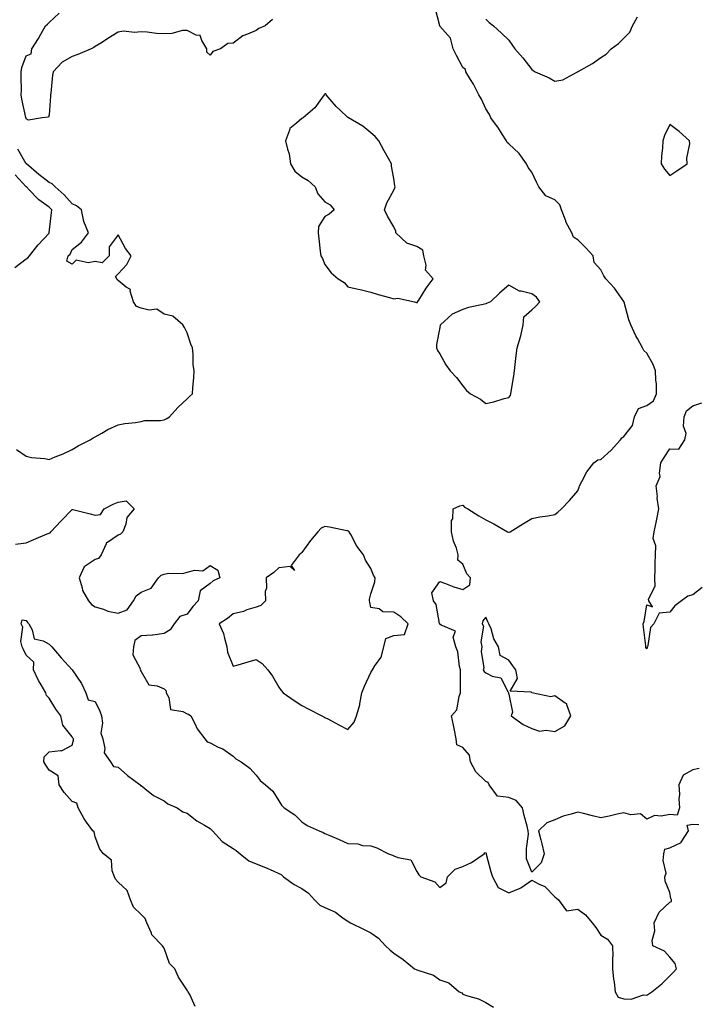
# Model space of a CAD drawing. Units: inches. Extents: x 926243 to 928883, y 7279418 to 7282058.
# Drawn here: x 927415 to 927709, y 7280046 to 7280475 of the extents above; entities that cross this region are included whole.
import ezdxf

# ---------------------------------------------------------------- set-up
doc = ezdxf.new("R2010")
doc.units = ezdxf.units.IN
doc.header["$MEASUREMENT"] = 0
doc.layers.add('Contour_92627279', color=7, linetype='Continuous', true_color=0xf9cc8b)

msp = doc.modelspace()

# ---------------------------------------------------------------- linework, layer by layer
at = {"layer": 'Contour_92627279'}
for points in [[(927525.21, 7280474.76, 3247), (927521.98, 7280471.92, 3247), (927519.23, 7280470.74, 3247), (927518.05, 7280469.94, 3247), (927514.41, 7280468.28, 3247), (927512.35, 7280467.62, 3247), (927508.05, 7280464.36, 3247), (927505.74, 7280464.23, 3247), (927502.63, 7280461.92, 3247), (927499.23, 7280460.75, 3247), (927498.05, 7280459.24, 3247), (927496.7, 7280460.57, 3247), (927496.63, 7280461.92, 3247), (927494.43, 7280465.54, 3247), (927493.82, 7280467.69, 3247), (927492.01, 7280467.96, 3247), (927488.05, 7280469.98, 3247), (927486.02, 7280469.89, 3247), (927481.39, 7280468.57, 3247), (927478.05, 7280468.49, 3247), (927474.81, 7280468.68, 3247), (927470.76, 7280469.21, 3247), (927468.05, 7280469.37, 3247), (927465.22, 7280469.09, 3247), (927460.37, 7280469.61, 3247), (927458.05, 7280469.24, 3247), (927453.57, 7280466.39, 3247), (927450.77, 7280464.64, 3247), (927448.05, 7280462.94, 3247), (927447.42, 7280462.55, 3247), (927446.38, 7280461.92, 3247), (927440.49, 7280459.48, 3247), (927438.05, 7280458.69, 3247), (927433.78, 7280456.2, 3247), (927429.8, 7280451.92, 3247), (927429.5, 7280450.47, 3247), (927428.78, 7280442.65, 3247), (927428.65, 7280441.92, 3247), (927428.64, 7280441.33, 3247), (927428.05, 7280433.2, 3247), (927427.71, 7280432.25, 3247), (927425.08, 7280431.92, 3247), (927418.99, 7280430.98, 3247), (927418.05, 7280431.58, 3247), (927418, 7280431.87, 3247), (927417.94, 7280431.92, 3247), (927417.91, 7280432.06, 3247), (927416.23, 7280440.1, 3247), (927415.9, 7280441.92, 3247), (927416.04, 7280443.93, 3247), (927415.8, 7280449.66, 3247), (927415.93, 7280451.92, 3247), (927416.09, 7280453.87, 3247), (927418.05, 7280458.98, 3247), (927420.22, 7280459.75, 3247), (927420.47, 7280461.92, 3247), (927423.47, 7280466.5, 3247), (927424.48, 7280468.35, 3247), (927426.53, 7280471.92, 3247), (927427.32, 7280472.65, 3247), (927428.05, 7280473.42, 3247), (927432.45, 7280477.52, 3247)], [(927710.92, 7280149.05, 3247), (927708.05, 7280148.36, 3247), (927703.92, 7280146.05, 3247), (927702.06, 7280141.92, 3247), (927702.29, 7280137.68, 3247), (927702.02, 7280135.88, 3247), (927702.37, 7280131.92, 3247), (927701.27, 7280128.7, 3247), (927698.05, 7280129.01, 3247), (927694.39, 7280128.26, 3247), (927691.42, 7280128.55, 3247), (927688.05, 7280127.02, 3247), (927685.38, 7280129.25, 3247), (927681.15, 7280128.82, 3247), (927678.05, 7280129.66, 3247), (927675.21, 7280129.09, 3247), (927671.67, 7280128.3, 3247), (927668.05, 7280127.58, 3247), (927664.52, 7280128.39, 3247), (927660.56, 7280129.4, 3247), (927658.05, 7280130.01, 3247), (927655.23, 7280129.1, 3247), (927651.71, 7280128.26, 3247), (927648.05, 7280126.75, 3247), (927644.53, 7280125.44, 3247), (927640.99, 7280121.92, 3247), (927641.95, 7280118.02, 3247), (927642.45, 7280116.31, 3247), (927643.38, 7280111.92, 3247), (927642.06, 7280107.91, 3247), (927638.05, 7280103.95, 3247), (927635.79, 7280109.66, 3247), (927635.78, 7280111.92, 3247), (927635.71, 7280114.26, 3247), (927636.56, 7280120.43, 3247), (927636.49, 7280121.92, 3247), (927636.02, 7280123.94, 3247), (927634.74, 7280128.61, 3247), (927634.07, 7280131.92, 3247), (927631.23, 7280135.09, 3247), (927628.05, 7280136.4, 3247), (927623.13, 7280137.01, 3247), (927619.51, 7280141.92, 3247), (927619.06, 7280142.94, 3247), (927618.05, 7280143.34, 3247), (927613.63, 7280147.5, 3247), (927611.32, 7280151.92, 3247), (927610.9, 7280154.77, 3247), (927608.05, 7280158.09, 3247), (927605.47, 7280159.33, 3247), (927605.07, 7280161.92, 3247), (927604.36, 7280165.61, 3247), (927603.92, 7280167.79, 3247), (927603.16, 7280171.92, 3247), (927605.4, 7280174.57, 3247), (927606.4, 7280180.27, 3247), (927607.05, 7280181.92, 3247), (927606.99, 7280182.98, 3247), (927607.09, 7280190.96, 3247), (927607.02, 7280191.92, 3247), (927606.64, 7280193.34, 3247), (927605.84, 7280199.71, 3247), (927604.95, 7280201.92, 3247), (927603.9, 7280206.07, 3247), (927604.8, 7280208.68, 3247), (927598.68, 7280211.29, 3247), (927598.05, 7280211.79, 3247), (927597.99, 7280211.86, 3247), (927597.96, 7280211.92, 3247), (927597.91, 7280212.07, 3247), (927596.39, 7280220.26, 3247), (927595.33, 7280221.92, 3247), (927594.51, 7280225.46, 3247), (927598.05, 7280230.3, 3247), (927600.5, 7280229.47, 3247), (927604.18, 7280228.04, 3247), (927608.05, 7280226.88, 3247), (927611.11, 7280228.85, 3247), (927611.33, 7280231.92, 3247), (927609.81, 7280233.69, 3247), (927608.05, 7280237.91, 3247), (927605.8, 7280239.67, 3247), (927606.05, 7280241.92, 3247), (927605.21, 7280244.76, 3247), (927604.02, 7280247.9, 3247), (927603.1, 7280251.92, 3247), (927603.13, 7280256.84, 3247), (927603.64, 7280257.51, 3247), (927603.81, 7280261.92, 3247), (927606.8, 7280263.17, 3247), (927608.05, 7280263.56, 3247), (927608.81, 7280262.67, 3247), (927610.21, 7280261.92, 3247), (927615.05, 7280258.92, 3247), (927618.05, 7280257.21, 3247), (927621.56, 7280255.43, 3247), (927627.51, 7280251.92, 3247), (927627.93, 7280251.8, 3247), (927628.05, 7280251.74, 3247), (927628.2, 7280251.77, 3247), (927628.58, 7280251.92, 3247), (927634.4, 7280255.57, 3247), (927638.05, 7280257.69, 3247), (927641.49, 7280258.48, 3247), (927644.95, 7280258.81, 3247), (927648.05, 7280259.39, 3247), (927649.44, 7280260.52, 3247), (927651, 7280261.92, 3247), (927654.48, 7280265.48, 3247), (927658.05, 7280269.72, 3247), (927658.67, 7280271.3, 3247), (927658.86, 7280271.92, 3247), (927659.88, 7280273.75, 3247), (927661.93, 7280278.04, 3247), (927665.06, 7280281.92, 3247), (927666.78, 7280283.19, 3247), (927668.05, 7280283.42, 3247), (927672.58, 7280287.39, 3247), (927676.64, 7280291.92, 3247), (927677.17, 7280292.8, 3247), (927678.05, 7280293.44, 3247), (927681.79, 7280298.18, 3247), (927682.79, 7280301.92, 3247), (927684.47, 7280305.5, 3247), (927688.05, 7280306.91, 3247), (927691.04, 7280308.93, 3247), (927692.37, 7280311.92, 3247), (927692.32, 7280316.19, 3247), (927691.98, 7280317.99, 3247), (927691.91, 7280321.92, 3247), (927690.81, 7280324.68, 3247), (927688.05, 7280329.66, 3247), (927686.85, 7280330.72, 3247), (927686.2, 7280331.92, 3247), (927684.04, 7280335.93, 3247), (927683.31, 7280337.18, 3247), (927681.17, 7280341.92, 3247), (927680.26, 7280344.13, 3247), (927678.18, 7280351.79, 3247), (927678.11, 7280351.98, 3247), (927678.05, 7280352.04, 3247), (927674.07, 7280357.94, 3247), (927670.21, 7280361.92, 3247), (927669.44, 7280363.31, 3247), (927668.05, 7280365.86, 3247), (927665.24, 7280369.11, 3247), (927664.68, 7280371.92, 3247), (927661.52, 7280375.39, 3247), (927658.05, 7280378.9, 3247), (927656.24, 7280380.11, 3247), (927655.45, 7280381.92, 3247), (927652.92, 7280386.79, 3247), (927652.81, 7280387.16, 3247), (927650.91, 7280391.92, 3247), (927650.22, 7280394.09, 3247), (927648.05, 7280396.23, 3247), (927644.14, 7280398.01, 3247), (927641.05, 7280401.92, 3247), (927640.14, 7280404.01, 3247), (927638.05, 7280408.33, 3247), (927636.44, 7280410.31, 3247), (927635.71, 7280411.92, 3247), (927632.54, 7280416.4, 3247), (927628.05, 7280420.66, 3247), (927627.37, 7280421.25, 3247), (927627.05, 7280421.92, 3247), (927625.18, 7280424.79, 3247), (927623.54, 7280427.41, 3247), (927620.19, 7280431.92, 3247), (927619.6, 7280433.47, 3247), (927618.05, 7280435.88, 3247), (927616.13, 7280440.01, 3247), (927614.93, 7280441.92, 3247), (927612.72, 7280446.59, 3247), (927611.39, 7280448.58, 3247), (927609.33, 7280451.92, 3247), (927609.13, 7280453, 3247), (927608.05, 7280453.8, 3247), (927605.26, 7280459.13, 3247), (927603.77, 7280461.92, 3247), (927602.69, 7280466.57, 3247), (927598.05, 7280471.85, 3247), (927598, 7280471.92, 3247), (927597.98, 7280472, 3247), (927595.99, 7280479.86, 3247)], [(927618.05, 7280474.85, 3247), (927619.49, 7280473.37, 3247), (927621.32, 7280471.92, 3247), (927624.87, 7280468.74, 3247), (927628.05, 7280465.79, 3247), (927629.62, 7280463.48, 3247), (927630.71, 7280461.92, 3247), (927634.17, 7280458.04, 3247), (927638.05, 7280453.01, 3247), (927638.65, 7280452.52, 3247), (927639.45, 7280451.92, 3247), (927645.54, 7280449.4, 3247), (927648.05, 7280447.91, 3247), (927651.49, 7280448.48, 3247), (927657.95, 7280451.92, 3247), (927658.02, 7280451.96, 3247), (927658.05, 7280451.97, 3247), (927658.17, 7280452.04, 3247), (927664.45, 7280455.52, 3247), (927668.05, 7280458.24, 3247), (927670.37, 7280459.6, 3247), (927672.6, 7280461.92, 3247), (927675.7, 7280464.27, 3247), (927678.05, 7280466.62, 3247), (927680.71, 7280469.26, 3247), (927681.84, 7280471.92, 3247), (927684.07, 7280475.89, 3247)], [(927413.88, 7280287.75, 3248), (927418.05, 7280284.78, 3248), (927420.32, 7280284.19, 3248), (927426.19, 7280283.78, 3248), (927428.05, 7280283.41, 3248), (927430.66, 7280284.53, 3248), (927434.11, 7280285.86, 3248), (927438.05, 7280287.78, 3248), (927440.72, 7280289.25, 3248), (927445.95, 7280291.92, 3248), (927447.22, 7280292.75, 3248), (927448.05, 7280293.24, 3248), (927450.98, 7280294.85, 3248), (927453.58, 7280296.39, 3248), (927458.05, 7280298.44, 3248), (927460.91, 7280299.07, 3248), (927465.64, 7280299.52, 3248), (927468.05, 7280299.95, 3248), (927469.67, 7280300.3, 3248), (927476.53, 7280300.4, 3248), (927478.05, 7280300.63, 3248), (927478.92, 7280301.05, 3248), (927480.45, 7280301.92, 3248), (927484.04, 7280305.93, 3248), (927488.05, 7280309.7, 3248), (927489.15, 7280310.82, 3248), (927490.42, 7280311.92, 3248), (927490.6, 7280314.47, 3248), (927491, 7280318.97, 3248), (927491.18, 7280321.92, 3248), (927490.76, 7280324.63, 3248), (927490.73, 7280329.24, 3248), (927490.4, 7280331.92, 3248), (927489.69, 7280333.56, 3248), (927488.05, 7280338.52, 3248), (927486.88, 7280340.75, 3248), (927486.22, 7280341.92, 3248), (927481.85, 7280345.72, 3248), (927478.05, 7280346.59, 3248), (927474.95, 7280348.82, 3248), (927471.61, 7280348.36, 3248), (927468.05, 7280349.21, 3248), (927466.08, 7280349.95, 3248), (927464.78, 7280351.92, 3248), (927463.34, 7280356.63, 3248), (927463.47, 7280357.34, 3248), (927461.59, 7280358.38, 3248), (927458.05, 7280361.25, 3248), (927457.67, 7280361.54, 3248), (927457.5, 7280361.92, 3248), (927456.96, 7280363.01, 3248), (927458.05, 7280364.14, 3248), (927461.81, 7280368.15, 3248), (927463.77, 7280371.92, 3248), (927461.31, 7280375.18, 3248), (927458.05, 7280381.11, 3248), (927454.17, 7280375.8, 3248), (927454.09, 7280371.92, 3248), (927451.05, 7280368.92, 3248), (927448.05, 7280369.55, 3248), (927444.96, 7280368.83, 3248), (927439.87, 7280370.1, 3248), (927438.05, 7280368.32, 3248), (927435.73, 7280369.6, 3248), (927436.38, 7280371.92, 3248), (927437.26, 7280372.7, 3248), (927438.05, 7280374.7, 3248), (927442.15, 7280377.82, 3248), (927445.22, 7280381.92, 3248), (927443.15, 7280386.81, 3248), (927443.07, 7280386.94, 3248), (927442.07, 7280391.92, 3248), (927439.88, 7280393.76, 3248), (927438.05, 7280394.63, 3248), (927434.56, 7280398.43, 3248), (927430.69, 7280401.92, 3248), (927429.36, 7280403.23, 3248), (927428.05, 7280403.77, 3248), (927423.49, 7280407.36, 3248), (927418.14, 7280411.92, 3248), (927418.1, 7280411.98, 3248), (927418.05, 7280412.01, 3248), (927414.45, 7280418.33, 3248)], [(927413.07, 7280366.89, 3249), (927418.05, 7280370.62, 3249), (927418.84, 7280371.13, 3249), (927419.49, 7280371.92, 3249), (927423.2, 7280376.77, 3249), (927428.05, 7280381.86, 3249), (927428.08, 7280381.89, 3249), (927428.1, 7280381.92, 3249), (927428.1, 7280381.97, 3249), (927429.14, 7280390.83, 3249), (927429.22, 7280391.92, 3249), (927428.66, 7280392.53, 3249), (927428.05, 7280393.08, 3249), (927423.61, 7280396.36, 3249), (927422.95, 7280396.82, 3249), (927419.5, 7280400.47, 3249), (927418.12, 7280401.92, 3249), (927418.08, 7280401.95, 3249), (927418.05, 7280401.98, 3249), (927413.25, 7280407.12, 3249)], [(927712.24, 7280227.72, 3246), (927708.05, 7280224.49, 3246), (927705.97, 7280224, 3246), (927703.18, 7280221.92, 3246), (927700.26, 7280219.71, 3246), (927698.05, 7280217, 3246), (927693.46, 7280216.52, 3246), (927691.18, 7280211.92, 3246), (927689.65, 7280210.32, 3246), (927688.57, 7280202.44, 3246), (927688.37, 7280201.92, 3246), (927688.27, 7280201.7, 3246), (927688.05, 7280201.04, 3246), (927687.69, 7280201.56, 3246), (927687.62, 7280201.92, 3246), (927687.6, 7280202.37, 3246), (927686.6, 7280210.47, 3246), (927686.55, 7280211.92, 3246), (927686.98, 7280212.99, 3246), (927688.05, 7280220.24, 3246), (927690.6, 7280219.36, 3246), (927688.92, 7280221.92, 3246), (927688.83, 7280222.7, 3246), (927691.72, 7280228.25, 3246), (927691.6, 7280231.92, 3246), (927691.65, 7280235.52, 3246), (927691.76, 7280238.21, 3246), (927691.81, 7280241.92, 3246), (927692.02, 7280245.89, 3246), (927690.92, 7280249.05, 3246), (927691.29, 7280251.92, 3246), (927692.1, 7280255.97, 3246), (927692.47, 7280257.5, 3246), (927693.27, 7280261.92, 3246), (927692.64, 7280266.52, 3246), (927692.68, 7280267.29, 3246), (927692.22, 7280271.92, 3246), (927693.94, 7280276.03, 3246), (927693.57, 7280277.44, 3246), (927694.23, 7280281.92, 3246), (927695.68, 7280284.29, 3246), (927698.05, 7280288.02, 3246), (927702.06, 7280287.91, 3246), (927704.57, 7280291.92, 3246), (927705.26, 7280294.7, 3246), (927704.01, 7280297.88, 3246), (927704.32, 7280301.92, 3246), (927705.42, 7280304.55, 3246), (927708.05, 7280306.65, 3246), (927711.98, 7280307.99, 3246)], [(927413.46, 7280246.52, 3247), (927418.05, 7280247.18, 3247), (927421.43, 7280248.54, 3247), (927427.16, 7280251.03, 3247), (927428.05, 7280251.4, 3247), (927428.48, 7280251.49, 3247), (927428.82, 7280251.92, 3247), (927433.27, 7280256.7, 3247), (927438.05, 7280261.68, 3247), (927438.38, 7280261.59, 3247), (927445.91, 7280259.77, 3247), (927448.05, 7280259.21, 3247), (927450.44, 7280259.53, 3247), (927451.93, 7280261.92, 3247), (927455.95, 7280264.02, 3247), (927458.05, 7280264.84, 3247), (927461.59, 7280265.46, 3247), (927465.1, 7280261.92, 3247), (927461.81, 7280258.16, 3247), (927461.44, 7280255.31, 3247), (927460.16, 7280251.92, 3247), (927459.07, 7280250.9, 3247), (927458.05, 7280250.47, 3247), (927453.46, 7280247.33, 3247), (927452.87, 7280247.1, 3247), (927452.85, 7280246.71, 3247), (927450.67, 7280241.92, 3247), (927449.58, 7280240.39, 3247), (927448.05, 7280239.84, 3247), (927443.23, 7280236.73, 3247), (927441.06, 7280231.92, 3247), (927442.4, 7280227.57, 3247), (927442.5, 7280226.37, 3247), (927445.19, 7280221.92, 3247), (927446.44, 7280220.32, 3247), (927448.05, 7280219.36, 3247), (927451.74, 7280218.23, 3247), (927453.59, 7280217.46, 3247), (927458.05, 7280216.48, 3247), (927461.96, 7280218.01, 3247), (927464.69, 7280221.92, 3247), (927465.95, 7280224.03, 3247), (927468.05, 7280225.7, 3247), (927472.48, 7280227.49, 3247), (927475.66, 7280231.92, 3247), (927476.85, 7280233.12, 3247), (927478.05, 7280233.55, 3247), (927480.04, 7280233.91, 3247), (927486.18, 7280233.79, 3247), (927488.05, 7280234.33, 3247), (927491.36, 7280235.23, 3247), (927494.97, 7280235, 3247), (927498.05, 7280237.23, 3247), (927501.43, 7280235.3, 3247), (927502.3, 7280231.92, 3247), (927499.34, 7280230.62, 3247), (927498.05, 7280229.45, 3247), (927493.76, 7280226.21, 3247), (927492.88, 7280221.92, 3247), (927490.53, 7280219.44, 3247), (927488.05, 7280216.12, 3247), (927484.91, 7280215.06, 3247), (927482.37, 7280211.92, 3247), (927480.67, 7280209.3, 3247), (927478.05, 7280207.69, 3247), (927473.17, 7280207.05, 3247), (927473, 7280206.97, 3247), (927468.05, 7280206.66, 3247), (927465.31, 7280204.65, 3247), (927464.71, 7280201.92, 3247), (927464.5, 7280198.37, 3247), (927467.75, 7280192.21, 3247), (927467.68, 7280191.92, 3247), (927467.75, 7280191.62, 3247), (927468.05, 7280191.24, 3247), (927471.48, 7280185.35, 3247), (927475.05, 7280184.92, 3247), (927478.05, 7280183.58, 3247), (927478.91, 7280182.78, 3247), (927478.98, 7280181.92, 3247), (927480.05, 7280179.93, 3247), (927480.81, 7280174.68, 3247), (927486.17, 7280173.8, 3247), (927488.05, 7280172.77, 3247), (927488.73, 7280172.6, 3247), (927489.67, 7280171.92, 3247), (927491.42, 7280168.54, 3247), (927492.39, 7280166.26, 3247), (927495.85, 7280161.92, 3247), (927496.8, 7280160.67, 3247), (927498.05, 7280160.12, 3247), (927501.64, 7280158.33, 3247), (927503.63, 7280157.5, 3247), (927508.05, 7280154.4, 3247), (927509.34, 7280153.21, 3247), (927511.53, 7280151.92, 3247), (927515.31, 7280149.18, 3247), (927518.05, 7280146.07, 3247), (927519.89, 7280143.77, 3247), (927522.19, 7280141.92, 3247), (927525.33, 7280139.2, 3247), (927528.05, 7280134.9, 3247), (927529.13, 7280133, 3247), (927530.33, 7280131.92, 3247), (927534.97, 7280128.84, 3247), (927538.05, 7280125.87, 3247), (927540.33, 7280124.21, 3247), (927545.51, 7280121.92, 3247), (927547.34, 7280121.22, 3247), (927548.05, 7280120.73, 3247), (927550.16, 7280119.81, 3247), (927554.2, 7280118.07, 3247), (927558.05, 7280116.35, 3247), (927562.33, 7280116.2, 3247), (927564.43, 7280115.54, 3247), (927568.05, 7280115.31, 3247), (927570.69, 7280114.56, 3247), (927575.64, 7280111.92, 3247), (927577.45, 7280111.32, 3247), (927578.05, 7280111.08, 3247), (927579.69, 7280110.28, 3247), (927585.38, 7280109.25, 3247), (927588.05, 7280104.14, 3247), (927588.88, 7280102.76, 3247), (927589.77, 7280101.92, 3247), (927595.84, 7280099.71, 3247), (927598.05, 7280097.28, 3247), (927600.74, 7280099.23, 3247), (927601.43, 7280101.92, 3247), (927604.76, 7280105.2, 3247), (927608.05, 7280106.39, 3247), (927611.86, 7280108.1, 3247), (927617.35, 7280111.92, 3247), (927617.58, 7280112.39, 3247), (927618.05, 7280112.5, 3247), (927618.19, 7280112.07, 3247), (927618.19, 7280111.92, 3247), (927618.26, 7280111.71, 3247), (927620.23, 7280104.1, 3247), (927620.96, 7280101.92, 3247), (927623.43, 7280097.3, 3247), (927628.05, 7280094.93, 3247), (927633.03, 7280096.94, 3247), (927633.25, 7280097.12, 3247), (927638.05, 7280100.5, 3247), (927641.28, 7280098.69, 3247), (927643.76, 7280097.62, 3247), (927648.05, 7280093.13, 3247), (927648.73, 7280092.6, 3247), (927649.68, 7280091.92, 3247), (927653.18, 7280087.05, 3247), (927658.05, 7280087.78, 3247), (927661.44, 7280085.32, 3247), (927664.28, 7280081.92, 3247), (927665.94, 7280079.8, 3247), (927668.05, 7280076.53, 3247), (927670.95, 7280074.82, 3247), (927673.2, 7280071.92, 3247), (927673.36, 7280067.23, 3247), (927673.13, 7280066.84, 3247), (927673.18, 7280061.92, 3247), (927673.58, 7280057.45, 3247), (927673.82, 7280056.15, 3247), (927674.27, 7280051.92, 3247), (927675.67, 7280049.54, 3247), (927678.05, 7280048.8, 3247), (927681.22, 7280048.75, 3247), (927686.64, 7280050.51, 3247), (927688.05, 7280050.46, 3247), (927688.93, 7280051.03, 3247), (927690.3, 7280051.92, 3247), (927694.55, 7280055.42, 3247), (927698.05, 7280058.8, 3247), (927699.62, 7280060.35, 3247), (927701.06, 7280061.92, 3247), (927700.37, 7280064.24, 3247), (927698.05, 7280066.96, 3247), (927695.77, 7280069.63, 3247), (927690.65, 7280071.92, 3247), (927690.39, 7280074.25, 3247), (927691.55, 7280078.41, 3247), (927691.35, 7280081.92, 3247), (927693.46, 7280086.51, 3247), (927698.05, 7280090.86, 3247), (927698.78, 7280091.19, 3247), (927698.88, 7280091.92, 3247), (927698.55, 7280092.43, 3247), (927698.05, 7280095.05, 3247), (927696.08, 7280099.95, 3247), (927695.97, 7280101.92, 3247), (927696.49, 7280103.48, 3247), (927695.15, 7280109.02, 3247), (927695.53, 7280111.92, 3247), (927695.98, 7280113.98, 3247), (927698.05, 7280114.55, 3247), (927703.02, 7280116.89, 3247), (927703.07, 7280116.9, 3247), (927703.09, 7280116.97, 3247), (927706.23, 7280121.92, 3247), (927705.58, 7280124.39, 3247), (927708.05, 7280124.83, 3247), (927710.73, 7280124.6, 3247)], [(927491.61, 7280045.48, 3246), (927489.2, 7280050.77, 3246), (927488.59, 7280051.92, 3246), (927488.28, 7280052.15, 3246), (927488.05, 7280052.67, 3246), (927484.33, 7280058.21, 3246), (927482.7, 7280061.92, 3246), (927480.35, 7280064.22, 3246), (927478.05, 7280070.8, 3246), (927477.59, 7280071.46, 3246), (927477.39, 7280071.92, 3246), (927472.74, 7280076.62, 3246), (927472.56, 7280077.41, 3246), (927470.56, 7280081.92, 3246), (927469.89, 7280083.76, 3246), (927468.05, 7280085.46, 3246), (927464.78, 7280088.65, 3246), (927463.37, 7280091.92, 3246), (927462.03, 7280095.9, 3246), (927458.05, 7280099.61, 3246), (927456.94, 7280100.81, 3246), (927456.51, 7280101.92, 3246), (927455.53, 7280104.44, 3246), (927455.2, 7280109.08, 3246), (927451.64, 7280111.92, 3246), (927450.08, 7280113.95, 3246), (927448.05, 7280119.28, 3246), (927447.59, 7280121.46, 3246), (927447.07, 7280121.92, 3246), (927444.36, 7280125.61, 3246), (927443.21, 7280127.09, 3246), (927440.69, 7280131.92, 3246), (927440.09, 7280133.96, 3246), (927438.05, 7280134.62, 3246), (927434.63, 7280138.5, 3246), (927432.43, 7280141.92, 3246), (927432.01, 7280145.88, 3246), (927428.05, 7280148.34, 3246), (927426.54, 7280150.41, 3246), (927425.76, 7280151.92, 3246), (927425.94, 7280154.03, 3246), (927428.05, 7280156.26, 3246), (927432.94, 7280156.8, 3246), (927433.35, 7280156.62, 3246), (927438.05, 7280159.12, 3246), (927438.65, 7280161.32, 3246), (927438.6, 7280161.92, 3246), (927438.36, 7280162.23, 3246), (927438.05, 7280162.74, 3246), (927434.01, 7280167.88, 3246), (927433.13, 7280171.92, 3246), (927430.98, 7280174.86, 3246), (927428.05, 7280179.57, 3246), (927426.94, 7280180.81, 3246), (927426.67, 7280181.92, 3246), (927424.62, 7280185.35, 3246), (927423.38, 7280187.25, 3246), (927421.23, 7280191.92, 3246), (927421.4, 7280195.27, 3246), (927418.05, 7280198.35, 3246), (927416.85, 7280200.72, 3246), (927416.24, 7280201.92, 3246), (927415.76, 7280204.21, 3246), (927416.59, 7280210.46, 3246), (927415.8, 7280211.92, 3246), (927416.28, 7280213.7, 3246), (927418.05, 7280213.35, 3246), (927418.63, 7280212.5, 3246), (927419.22, 7280211.92, 3246), (927420.72, 7280209.25, 3246), (927421.55, 7280205.43, 3246), (927425.4, 7280204.58, 3246), (927428.05, 7280203.08, 3246), (927428.63, 7280202.5, 3246), (927429.21, 7280201.92, 3246), (927433.26, 7280197.13, 3246), (927438.05, 7280191.94, 3246), (927438.07, 7280191.89, 3246), (927442.14, 7280186.01, 3246), (927444.01, 7280181.92, 3246), (927445.05, 7280178.92, 3246), (927448.05, 7280178.12, 3246), (927450.12, 7280173.98, 3246), (927450.76, 7280171.92, 3246), (927451.26, 7280168.71, 3246), (927450.5, 7280164.37, 3246), (927451.37, 7280161.92, 3246), (927452.3, 7280157.67, 3246), (927451.93, 7280155.8, 3246), (927454.67, 7280151.92, 3246), (927456.01, 7280149.89, 3246), (927458.05, 7280149.65, 3246), (927462.14, 7280146.01, 3246), (927467.62, 7280141.92, 3246), (927467.7, 7280141.57, 3246), (927468.05, 7280141.54, 3246), (927469.61, 7280140.36, 3246), (927473.42, 7280137.29, 3246), (927478.05, 7280134.97, 3246), (927479.75, 7280133.62, 3246), (927483.69, 7280131.92, 3246), (927486.26, 7280130.12, 3246), (927488.05, 7280129.51, 3246), (927492.3, 7280126.18, 3246), (927495.58, 7280124.39, 3246), (927498.05, 7280122.91, 3246), (927498.59, 7280122.46, 3246), (927499.11, 7280121.92, 3246), (927503.36, 7280117.22, 3246), (927508.05, 7280114.18, 3246), (927509.4, 7280113.27, 3246), (927511.17, 7280111.92, 3246), (927514.91, 7280108.78, 3246), (927518.05, 7280107.51, 3246), (927522.11, 7280105.97, 3246), (927525.51, 7280104.46, 3246), (927528.05, 7280103.4, 3246), (927528.99, 7280102.87, 3246), (927530.08, 7280101.92, 3246), (927534.66, 7280098.53, 3246), (927538.05, 7280096.75, 3246), (927540.9, 7280094.77, 3246), (927543.53, 7280091.92, 3246), (927545.77, 7280089.64, 3246), (927548.05, 7280088.49, 3246), (927552.62, 7280086.49, 3246), (927556, 7280083.97, 3246), (927558.05, 7280082.58, 3246), (927558.5, 7280082.37, 3246), (927559.12, 7280081.92, 3246), (927565.13, 7280079, 3246), (927568.05, 7280077.47, 3246), (927571.36, 7280075.22, 3246), (927574.34, 7280071.92, 3246), (927576.31, 7280070.18, 3246), (927578.05, 7280068.74, 3246), (927582.04, 7280065.91, 3246), (927587.06, 7280061.92, 3246), (927587.76, 7280061.63, 3246), (927588.05, 7280061.48, 3246), (927588.85, 7280061.13, 3246), (927595.24, 7280059.11, 3246), (927598.05, 7280057.14, 3246), (927601.92, 7280055.8, 3246), (927606.39, 7280051.92, 3246), (927607.59, 7280051.46, 3246), (927608.05, 7280050.91, 3246), (927609.64, 7280050.33, 3246), (927614.92, 7280048.79, 3246), (927618.05, 7280047.31, 3246), (927621.39, 7280045.26, 3246)]]:
    msp.add_polyline3d(points, dxfattribs=at)
for points in [[(927588.05, 7280351.7, 3248), (927588.29, 7280351.68, 3248), (927588.33, 7280351.92, 3248), (927588.84, 7280352.71, 3248), (927592.09, 7280357.88, 3248), (927595.09, 7280361.92, 3248), (927591.8, 7280365.66, 3248), (927592.11, 7280367.86, 3248), (927591.06, 7280371.92, 3248), (927590.57, 7280374.44, 3248), (927588.05, 7280376.05, 3248), (927583.61, 7280377.49, 3248), (927578.9, 7280381.92, 3248), (927578.82, 7280382.69, 3248), (927578.05, 7280384.54, 3248), (927575.29, 7280389.16, 3248), (927573.96, 7280391.92, 3248), (927575.03, 7280394.94, 3248), (927578.05, 7280400.5, 3248), (927578.46, 7280401.51, 3248), (927578.54, 7280401.92, 3248), (927578.47, 7280402.34, 3248), (927578.05, 7280405.53, 3248), (927577.02, 7280410.89, 3248), (927577.04, 7280411.92, 3248), (927575.75, 7280414.22, 3248), (927573.78, 7280417.65, 3248), (927571.5, 7280421.92, 3248), (927569.92, 7280423.79, 3248), (927568.05, 7280425.47, 3248), (927564.46, 7280428.33, 3248), (927558.31, 7280431.92, 3248), (927558.18, 7280432.06, 3248), (927558.05, 7280432.17, 3248), (927554.71, 7280435.25, 3248), (927552.98, 7280436.84, 3248), (927552.05, 7280437.92, 3248), (927548.54, 7280441.92, 3248), (927548.49, 7280442.36, 3248), (927548.05, 7280442.43, 3248), (927547.81, 7280442.16, 3248), (927547.68, 7280441.92, 3248), (927546.51, 7280440.38, 3248), (927543.64, 7280436.33, 3248), (927538.54, 7280431.92, 3248), (927538.21, 7280431.76, 3248), (927538.05, 7280431.64, 3248), (927535.72, 7280429.59, 3248), (927532.7, 7280427.27, 3248), (927532.65, 7280426.53, 3248), (927530.88, 7280421.92, 3248), (927531.72, 7280418.26, 3248), (927532.44, 7280416.31, 3248), (927533.11, 7280411.92, 3248), (927534.91, 7280408.78, 3248), (927538.05, 7280406.34, 3248), (927540.79, 7280404.66, 3248), (927543.84, 7280401.92, 3248), (927545.01, 7280398.88, 3248), (927548.05, 7280395.43, 3248), (927550.3, 7280394.17, 3248), (927552.08, 7280391.92, 3248), (927549.94, 7280390.03, 3248), (927548.05, 7280389.1, 3248), (927545.19, 7280384.77, 3248), (927545.09, 7280381.92, 3248), (927545.42, 7280379.29, 3248), (927545.98, 7280373.98, 3248), (927546.23, 7280371.92, 3248), (927546.92, 7280370.79, 3248), (927548.05, 7280368.11, 3248), (927550.68, 7280364.56, 3248), (927553.74, 7280361.92, 3248), (927556.43, 7280360.3, 3248), (927558.05, 7280358.51, 3248), (927562.54, 7280357.43, 3248), (927563.37, 7280357.24, 3248), (927568.05, 7280356.09, 3248), (927571.26, 7280355.13, 3248), (927576.19, 7280353.78, 3248), (927578.05, 7280353.24, 3248), (927579.69, 7280353.56, 3248), (927587.04, 7280351.92, 3248), (927587.82, 7280351.69, 3248)], [(927698.05, 7280406.81, 3247), (927701.11, 7280408.85, 3247), (927705.63, 7280411.92, 3247), (927705.52, 7280414.45, 3247), (927706.77, 7280420.64, 3247), (927706.67, 7280421.92, 3247), (927702.15, 7280426.01, 3247), (927698.05, 7280429.02, 3247), (927695.76, 7280424.21, 3247), (927695.11, 7280421.92, 3247), (927694.96, 7280418.83, 3247), (927694.52, 7280415.45, 3247), (927694.38, 7280411.92, 3247), (927695.82, 7280409.69, 3247)], [(927628.05, 7280310.39, 3248), (927628.73, 7280311.25, 3248), (927628.97, 7280311.92, 3248), (927629.12, 7280312.99, 3248), (927630.18, 7280319.78, 3248), (927630.48, 7280321.92, 3248), (927630.81, 7280324.68, 3248), (927631.3, 7280328.67, 3248), (927631.7, 7280331.92, 3248), (927633.19, 7280336.78, 3248), (927633.22, 7280337.1, 3248), (927634.3, 7280341.92, 3248), (927634.55, 7280345.42, 3248), (927638.05, 7280348.42, 3248), (927639.86, 7280350.1, 3248), (927641.51, 7280351.92, 3248), (927640.14, 7280354.01, 3248), (927638.05, 7280355.36, 3248), (927633.41, 7280356.57, 3248), (927632.67, 7280356.55, 3248), (927628.05, 7280359.22, 3248), (927624.17, 7280355.81, 3248), (927620.02, 7280351.92, 3248), (927618.68, 7280351.29, 3248), (927618.05, 7280351.09, 3248), (927616.89, 7280350.77, 3248), (927610.48, 7280349.49, 3248), (927608.05, 7280348.65, 3248), (927603.34, 7280346.63, 3248), (927598.26, 7280341.92, 3248), (927598.21, 7280341.76, 3248), (927598.05, 7280340.78, 3248), (927596.65, 7280333.32, 3248), (927596.51, 7280331.92, 3248), (927596.96, 7280330.83, 3248), (927598.05, 7280329.36, 3248), (927600.64, 7280324.51, 3248), (927602.51, 7280321.92, 3248), (927605.21, 7280319.09, 3248), (927608.05, 7280315.45, 3248), (927609.58, 7280313.45, 3248), (927611.38, 7280311.92, 3248), (927615.76, 7280309.63, 3248), (927618.05, 7280307.7, 3248), (927621.46, 7280308.51, 3248), (927625.97, 7280309.85, 3248)], [(927558.05, 7280165.97, 3248), (927560.81, 7280169.16, 3248), (927561.8, 7280171.92, 3248), (927563.22, 7280176.75, 3248), (927563.21, 7280177.08, 3248), (927564.06, 7280181.92, 3248), (927565.23, 7280184.74, 3248), (927568.05, 7280190.76, 3248), (927568.51, 7280191.46, 3248), (927568.77, 7280191.92, 3248), (927569.73, 7280193.6, 3248), (927572.55, 7280197.42, 3248), (927573.68, 7280201.92, 3248), (927574.48, 7280205.48, 3248), (927578.05, 7280206.87, 3248), (927582.63, 7280207.33, 3248), (927584.22, 7280211.92, 3248), (927581.07, 7280214.94, 3248), (927578.05, 7280216.98, 3248), (927573.28, 7280217.15, 3248), (927571.6, 7280218.38, 3248), (927568.05, 7280219.02, 3248), (927567.51, 7280221.38, 3248), (927567.44, 7280221.92, 3248), (927567.39, 7280222.58, 3248), (927568.05, 7280224.98, 3248), (927569.8, 7280230.17, 3248), (927569.92, 7280231.92, 3248), (927569.14, 7280233.01, 3248), (927568.05, 7280235.92, 3248), (927565.7, 7280239.58, 3248), (927564.79, 7280241.92, 3248), (927561.85, 7280245.73, 3248), (927559.26, 7280250.71, 3248), (927558.56, 7280251.92, 3248), (927558.33, 7280252.19, 3248), (927558.05, 7280252.34, 3248), (927557.55, 7280252.42, 3248), (927550.04, 7280253.91, 3248), (927548.05, 7280254.22, 3248), (927546.47, 7280253.49, 3248), (927545.01, 7280251.92, 3248), (927541.77, 7280248.2, 3248), (927538.05, 7280243, 3248), (927537.49, 7280242.49, 3248), (927536.77, 7280241.92, 3248), (927533.4, 7280237.27, 3248), (927534.8, 7280235.17, 3248), (927532.98, 7280236.85, 3248), (927528.05, 7280236.32, 3248), (927525.74, 7280234.23, 3248), (927522.53, 7280231.92, 3248), (927522.56, 7280227.42, 3248), (927522.08, 7280225.94, 3248), (927522.13, 7280221.92, 3248), (927520.11, 7280219.87, 3248), (927518.05, 7280219.17, 3248), (927514.06, 7280217.93, 3248), (927512.64, 7280217.33, 3248), (927508.05, 7280216.3, 3248), (927505.71, 7280214.26, 3248), (927502.09, 7280211.92, 3248), (927503.91, 7280207.78, 3248), (927504.27, 7280205.7, 3248), (927505.41, 7280201.92, 3248), (927505.64, 7280199.52, 3248), (927508.05, 7280193.46, 3248), (927510.23, 7280194.1, 3248), (927514.61, 7280195.36, 3248), (927518.05, 7280196.4, 3248), (927520.77, 7280194.63, 3248), (927523.22, 7280191.92, 3248), (927525.26, 7280189.13, 3248), (927528.05, 7280184.43, 3248), (927529.02, 7280182.89, 3248), (927529.89, 7280181.92, 3248), (927534.67, 7280178.54, 3248), (927538.05, 7280176.4, 3248), (927540.99, 7280174.86, 3248), (927546.64, 7280171.92, 3248), (927547.58, 7280171.45, 3248), (927548.05, 7280171.19, 3248), (927549.59, 7280170.39, 3248), (927554.14, 7280168.01, 3248)], [(927648.05, 7280165.02, 3247), (927652.48, 7280167.49, 3247), (927655.05, 7280171.92, 3247), (927653.26, 7280176.71, 3247), (927653.31, 7280177.18, 3247), (927652.51, 7280177.47, 3247), (927648.05, 7280180.57, 3247), (927646.35, 7280180.21, 3247), (927638.11, 7280181.92, 3247), (927638.08, 7280181.95, 3247), (927638.05, 7280181.99, 3247), (927637.81, 7280182.15, 3247), (927628.7, 7280182.57, 3247), (927631.82, 7280188.15, 3247), (927631.03, 7280191.92, 3247), (927629.8, 7280193.67, 3247), (927628.05, 7280196.15, 3247), (927624.31, 7280198.19, 3247), (927623.57, 7280201.92, 3247), (927621.57, 7280205.44, 3247), (927620.3, 7280209.67, 3247), (927619.39, 7280211.92, 3247), (927618.92, 7280212.79, 3247), (927618.05, 7280214.79, 3247), (927616.78, 7280213.19, 3247), (927616.49, 7280211.92, 3247), (927617.04, 7280210.91, 3247), (927615.93, 7280204.04, 3247), (927616.36, 7280201.92, 3247), (927616.06, 7280199.93, 3247), (927617.2, 7280192.77, 3247), (927616.93, 7280191.92, 3247), (927617.29, 7280191.16, 3247), (927618.05, 7280190.58, 3247), (927620.76, 7280189.21, 3247), (927624.57, 7280188.44, 3247), (927627.55, 7280182.42, 3247), (927627.91, 7280181.92, 3247), (927627.97, 7280181.83, 3247), (927628.05, 7280181.27, 3247), (927629.64, 7280173.5, 3247), (927629, 7280171.92, 3247), (927634.22, 7280168.09, 3247), (927638.05, 7280166.41, 3247), (927641.34, 7280165.21, 3247), (927644.32, 7280165.64, 3247)]]:
    msp.add_polyline3d(points, close=True, dxfattribs=at)

doc.saveas('drawing.dxf')
